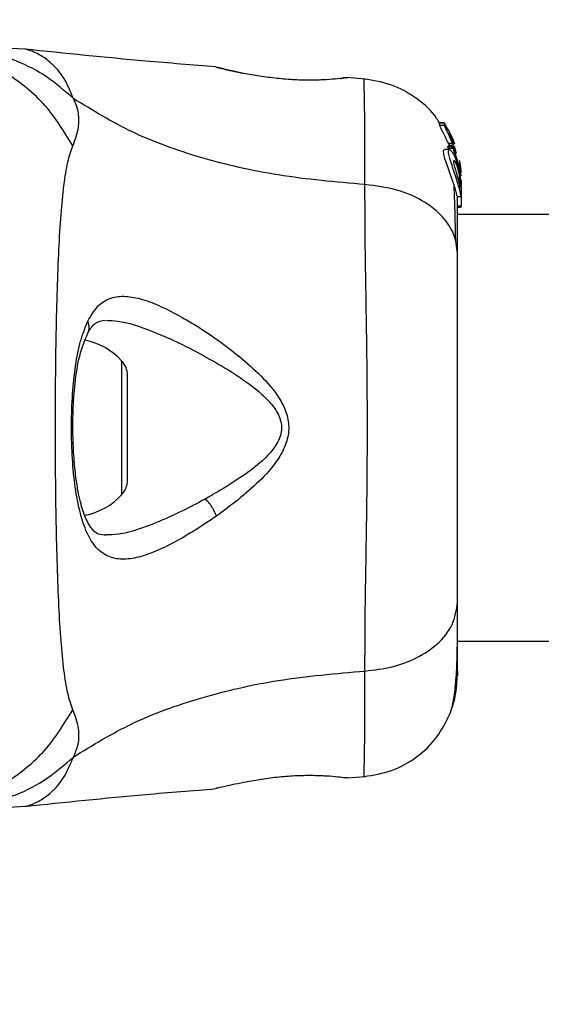
# Model space of a CAD drawing. Units: millimetres. Extents: x 9755 to 31483, y 31901 to 46674.
# Drawn here: x 21905 to 21946, y 32742 to 32820 of the extents above; entities that cross this region are included whole.
import ezdxf

# ---------------------------------------------------------------- set-up
doc = ezdxf.new("R2010")
doc.units = ezdxf.units.MM
doc.header["$LTSCALE"] = 200
doc.layers.add('OTWORY_MONTAŻOWE', color=1, linetype='Continuous')

msp = doc.modelspace()

# ---------------------------------------------------------------- linework, layer by layer
at = {"color": 7, "linetype": 'Continuous', "lineweight": 25}
for p, q in [((21905.357, 32817.477), (21903.701, 32817.57)), ((21920.439, 32816.057), (21920.508, 32816.04)), ((21920.567, 32816.026), (21920.439, 32816.057)), ((21930.25, 32815.159), (21930.433, 32815.179)), ((21930.808, 32815.225), (21930.612, 32815.22)), ((21930.629, 32815.222), (21930.612, 32815.221)), ((21932.231, 32815.116), (21930.806, 32815.233)), ((21938.487, 32811.653), (21938.122, 32811.653)), ((21938.122, 32811.652), (21938.122, 32811.652)), ((21938.147, 32811.445), (21938.122, 32811.652)), ((21938.122, 32811.652), (21938.486, 32811.652)), ((21938.515, 32811.445), (21938.147, 32811.445)), ((21938.486, 32811.652), (21938.515, 32811.445)), ((21938.855, 32811.037), (21938.546, 32811.565)), ((21938.935, 32810.749), (21938.911, 32810.926)), ((21938.948, 32810.81), (21938.945, 32810.806)), ((21939.097, 32810.577), (21938.948, 32810.81)), ((21939.325, 32809.983), (21939.147, 32810.463)), ((21938.784, 32809.76), (21938.821, 32809.871)), ((21939.13, 32809.76), (21938.784, 32809.76)), ((21938.954, 32809.719), (21938.816, 32810.06)), ((21938.816, 32810.06), (21939.153, 32810.06)), ((21938.821, 32809.871), (21938.823, 32809.871)), ((21938.821, 32809.871), (21939.161, 32809.871)), ((21939.163, 32809.872), (21938.823, 32809.872)), ((21938.823, 32809.649), (21939.167, 32809.649)), ((21939.183, 32810.301), (21939.115, 32810.301)), ((21939.161, 32809.871), (21939.13, 32809.76)), ((21939.153, 32810.06), (21939.227, 32809.861)), ((21939.282, 32809.944), (21939.174, 32810.271)), ((21939.176, 32810.269), (21939.183, 32810.282)), ((21939.696, 32808.154), (21939.208, 32809.784)), ((21939.469, 32809.211), (21939.292, 32809.794)), ((21938.896, 32809.543), (21938.522, 32809.543)), ((21939.713, 32808.592), (21939.696, 32808.683)), ((21939.696, 32808.638), (21939.756, 32808.285)), ((21939.825, 32807.466), (21939.696, 32808.461)), ((21939.696, 32807.914), (21939.696, 32808.154)), ((21939.782, 32808.132), (21939.713, 32808.592)), ((21939.696, 32807.914), (21939.737, 32807.483)), ((21939.696, 32807.764), (21939.696, 32807.392)), ((21939.843, 32806.608), (21939.767, 32807.408)), ((21939.696, 32806.862), (21939.696, 32806.431)), ((21939.826, 32806.542), (21939.843, 32806.358)), ((21939.843, 32807.115), (21939.843, 32806.766)), ((21939.843, 32806.608), (21939.843, 32806.358)), ((21939.524, 32805.843), (21939.832, 32805.843)), ((21939.843, 32806.358), (21939.843, 32805.084)), ((21939.843, 32805.084), (21939.543, 32805.084)), ((21939.543, 32804.996), (21939.843, 32804.996)), ((21939.843, 32804.996), (21939.843, 32805.084)), ((24285.443, 32804.42), (21939.543, 32804.42)), ((21913.443, 32783.415), (21913.443, 32791.725)), ((21939.543, 32770.72), (24285.443, 32770.72)), ((21930.808, 32759.914), (21930.612, 32759.92)), ((21930.811, 32759.907), (21932.231, 32760.024)), ((21920.567, 32759.113), (21920.439, 32759.082)), ((21903.701, 32757.57), (21905.357, 32757.662))]:
    msp.add_line(p, q, dxfattribs=at)
at = {"color": 1, "linetype": 'Continuous', "lineweight": 25}
for p, q in [((21930.739, 32815.216), (21930.808, 32815.225)), ((21938.998, 32810.577), (21939.097, 32810.577)), ((21939.046, 32810.463), (21939.147, 32810.463)), ((21913.009, 32782.299), (21913.009, 32792.841))]:
    msp.add_line(p, q, dxfattribs=at)
at = {"color": 7, "linetype": 'Continuous', "lineweight": 25}
for centre, radius, start, end in [((21909.043, 32789.21), 5.377, 42.47102, 79.06435), ((21911.79, 32791.725), 1.653, 0, 42.47102), ((21911.79, 32783.415), 1.653, 317.52898, 360), ((21909.043, 32785.93), 5.377, 281.08886, 317.52898)]:
    msp.add_arc(centre, radius, start, end, dxfattribs=at)
for points, knots in [([(21909.169, 32813.585), (21908.484, 32814.181), (21907.113, 32815.373), (21904.704, 32816.609), (21902.136, 32817.42), (21900.359, 32817.52), (21899.47, 32817.57)], [0, 0, 0, 0, 0.249997, 0.499991, 0.749973, 1, 1, 1, 1]), ([(21920.438, 32816.083), (21918.585, 32816.23), (21913.54, 32816.628), (21908.506, 32817.151), (21905.32, 32817.482)], [0, 0, 0, 0, 0.367189, 1, 1, 1, 1]), ([(21921.274, 32815.815), (21921.231, 32815.836), (21920.954, 32815.971), (21920.73, 32816.004), (21920.541, 32816.032)], [0, 0, 0, 0, 0.15594, 1, 1, 1, 1]), ([(21920.588, 32816.02), (21920.588, 32816.02), (21920.638, 32816.008), (21921.005, 32815.92), (21921.679, 32815.765), (21922.323, 32815.634), (21922.645, 32815.568)], [0, 0, 0, 0, 0.003287, 0.337354, 0.669366, 1, 1, 1, 1]), ([(21930.808, 32815.225), (21930.771, 32815.219), (21930.698, 32815.208), (21930.111, 32815.137), (21929.203, 32815.064), (21928.037, 32815.019), (21926.686, 32815.039), (21925.258, 32815.156), (21923.851, 32815.345), (21923.048, 32815.495), (21922.645, 32815.57)], [0, 0, 0, 0, 0.127955, 0.255247, 0.381049, 0.505466, 0.628551, 0.751811, 0.875623, 1, 1, 1, 1]), ([(21930.279, 32815.134), (21930.293, 32815.142), (21930.376, 32815.189), (21930.451, 32815.199), (21930.513, 32815.208)], [0, 0, 0, 0, 0.166253, 1, 1, 1, 1]), ([(21938.105, 32811.632), (21938.037, 32811.76), (21937.616, 32812.546), (21936.33, 32813.634), (21934.38, 32814.771), (21932.895, 32815.005), (21932.153, 32815.121)], [0, 0, 0, 0, 0.060781, 0.373938, 0.687019, 1, 1, 1, 1]), ([(21909.128, 32809.85), (21909.312, 32810.325), (21909.547, 32810.931), (21909.615, 32811.78), (21909.596, 32812.282), (21909.497, 32812.878), (21909.286, 32813.333), (21909.169, 32813.585)], [0, 0, 0, 0, 0.436854, 0.55622, 0.683644, 0.825126, 1, 1, 1, 1]), ([(21932.224, 32806.788), (21929.924, 32806.985), (21925.491, 32807.366), (21919.284, 32808.785), (21913.732, 32810.779), (21910.68, 32812.656), (21909.169, 32813.585)], [0, 0, 0, 0, 0.272403, 0.525015, 0.764833, 1, 1, 1, 1]), ([(21938.816, 32810.06), (21938.743, 32810.215), (21938.596, 32810.526), (21938.376, 32810.952), (21938.209, 32811.273), (21938.149, 32811.412), (21938.148, 32811.44), (21938.147, 32811.445)], [0, 0, 0, 0, 0.246109, 0.492238, 0.733778, 0.944472, 1, 1, 1, 1]), ([(21938.486, 32811.652), (21938.486, 32811.652), (21938.487, 32811.653), (21938.494, 32811.643), (21938.506, 32811.626), (21938.523, 32811.601), (21938.537, 32811.579), (21938.545, 32811.566), (21938.546, 32811.565)], [0, 0, 0, 0, 0.17159, 0.342859, 0.522369, 0.727942, 0.966288, 1, 1, 1, 1]), ([(21939.153, 32810.06), (21939.084, 32810.214), (21938.946, 32810.522), (21938.738, 32810.946), (21938.579, 32811.267), (21938.518, 32811.41), (21938.516, 32811.439), (21938.515, 32811.445)], [0, 0, 0, 0, 0.243181, 0.486372, 0.725711, 0.937669, 1, 1, 1, 1]), ([(21938.855, 32811.037), (21938.862, 32811.024), (21938.875, 32810.999), (21938.893, 32810.964), (21938.905, 32810.939), (21938.91, 32810.928), (21938.911, 32810.926), (21938.911, 32810.926)], [0, 0, 0, 0, 0.253066, 0.506649, 0.743059, 0.950847, 1, 1, 1, 1]), ([(21939.197, 32810.109), (21939.167, 32810.18), (21939.107, 32810.322), (21939.023, 32810.517), (21938.961, 32810.665), (21938.937, 32810.732), (21938.935, 32810.745), (21938.935, 32810.749)], [0, 0, 0, 0, 0.241877, 0.48396, 0.717954, 0.930086, 1, 1, 1, 1]), ([(21939.147, 32810.463), (21939.142, 32810.475), (21939.131, 32810.5), (21939.116, 32810.534), (21939.104, 32810.561), (21939.098, 32810.573), (21939.097, 32810.576), (21939.097, 32810.577)], [0, 0, 0, 0, 0.237502, 0.475171, 0.706048, 0.918379, 1, 1, 1, 1]), ([(21909.128, 32765.29), (21908.985, 32765.696), (21908.688, 32766.54), (21908.412, 32768.385), (21908.185, 32770.692), (21908.017, 32773.456), (21907.893, 32776.613), (21907.808, 32780.081), (21907.759, 32783.77), (21907.742, 32787.569), (21907.758, 32791.369), (21907.808, 32795.058), (21907.893, 32798.526), (21908.017, 32801.684), (21908.185, 32804.447), (21908.412, 32806.754), (21908.688, 32808.599), (21908.985, 32809.443), (21909.128, 32809.85)], [0, 0, 0, 0, 0.0557067, 0.1156226, 0.1777474, 0.2412673, 0.3054557, 0.3701679, 0.4350039, 0.4999896, 0.5649684, 0.6298609, 0.6945251, 0.7587533, 0.8222527, 0.8843783, 0.9442935, 1, 1, 1, 1]), ([(21938.823, 32809.649), (21938.818, 32809.661), (21938.807, 32809.685), (21938.794, 32809.719), (21938.786, 32809.745), (21938.784, 32809.757), (21938.784, 32809.759), (21938.784, 32809.76)], [0, 0, 0, 0, 0.243292, 0.487115, 0.715265, 0.921392, 1, 1, 1, 1]), ([(21939.167, 32809.649), (21939.162, 32809.661), (21939.152, 32809.685), (21939.14, 32809.719), (21939.132, 32809.744), (21939.129, 32809.757), (21939.13, 32809.759), (21939.13, 32809.76)], [0, 0, 0, 0, 0.240862, 0.482183, 0.709917, 0.917842, 1, 1, 1, 1]), ([(21939.161, 32809.871), (21939.162, 32809.871), (21939.164, 32809.872), (21939.171, 32809.861), (21939.182, 32809.842), (21939.194, 32809.815), (21939.203, 32809.794), (21939.208, 32809.784)], [0, 0, 0, 0, 0.191952, 0.383603, 0.583234, 0.798636, 1, 1, 1, 1]), ([(21939.167, 32809.649), (21939.278, 32809.369), (21939.501, 32808.804), (21939.631, 32808.212), (21939.696, 32807.914)], [0, 0, 0, 0, 0.497148, 1, 1, 1, 1]), ([(21939.218, 32810.159), (21939.213, 32810.171), (21939.203, 32810.195), (21939.19, 32810.229), (21939.18, 32810.255), (21939.177, 32810.266), (21939.176, 32810.269), (21939.176, 32810.269)], [0, 0, 0, 0, 0.250233, 0.500762, 0.741542, 0.963451, 1, 1, 1, 1]), ([(21939.524, 32805.871), (21939.521, 32805.866), (21939.513, 32805.854), (21939.465, 32806.074), (21939.354, 32806.481), (21939.183, 32807.026), (21938.967, 32807.637), (21938.737, 32808.263), (21938.54, 32808.833), (21938.432, 32809.258), (21938.426, 32809.506), (21938.492, 32809.526), (21938.522, 32809.535)], [0, 0, 0, 0, 0.058789, 0.169058, 0.27728, 0.382957, 0.48942, 0.599347, 0.710611, 0.816625, 0.914505, 1, 1, 1, 1]), ([(21939.696, 32806.431), (21939.652, 32806.596), (21939.563, 32806.927), (21939.366, 32807.542), (21939.153, 32808.167), (21938.958, 32808.747), (21938.835, 32809.202), (21938.812, 32809.48), (21938.881, 32809.573), (21939.028, 32809.485), (21939.23, 32809.202), (21939.45, 32808.723), (21939.609, 32808.2), (21939.675, 32807.868), (21939.696, 32807.764)], [0, 0, 0, 0, 0.086233, 0.172447, 0.259808, 0.348885, 0.435616, 0.516862, 0.595546, 0.677814, 0.767625, 0.863283, 0.957376, 1, 1, 1, 1]), ([(21939.696, 32806.862), (21939.68, 32806.923), (21939.647, 32807.044), (21939.584, 32807.28), (21939.514, 32807.532), (21939.441, 32807.793), (21939.369, 32808.048), (21939.305, 32808.285), (21939.258, 32808.487), (21939.235, 32808.637), (21939.246, 32808.672), (21939.251, 32808.688)], [0, 0, 0, 0, 0.112541, 0.225234, 0.336319, 0.450621, 0.565041, 0.67614, 0.788923, 0.900731, 1, 1, 1, 1]), ([(21939.251, 32808.688), (21939.252, 32808.689), (21939.262, 32808.699), (21939.296, 32808.679), (21939.366, 32808.564), (21939.444, 32808.386), (21939.521, 32808.164), (21939.592, 32807.913), (21939.651, 32807.649), (21939.681, 32807.477), (21939.696, 32807.392)], [0, 0, 0, 0, 0.015725, 0.156027, 0.295626, 0.436472, 0.576402, 0.718195, 0.860365, 1, 1, 1, 1]), ([(21939.756, 32808.285), (21939.767, 32808.204), (21939.79, 32808.04), (21939.809, 32807.84), (21939.815, 32807.751), (21939.817, 32807.722)], [0, 0, 0, 0, 0.400495, 0.801119, 1, 1, 1, 1]), ([(21939.696, 32807.764), (21939.727, 32807.566), (21939.79, 32807.171), (21939.826, 32806.628), (21939.839, 32806.179), (21939.839, 32806.019), (21939.839, 32805.937)], [0, 0, 0, 0, 0.246358, 0.49267, 0.741252, 1, 1, 1, 1]), ([(21939.696, 32806.862), (21939.707, 32806.822), (21939.729, 32806.744), (21939.749, 32806.69), (21939.761, 32806.693), (21939.764, 32806.754), (21939.759, 32806.865), (21939.743, 32807.065), (21939.714, 32807.262), (21939.696, 32807.392)], [0, 0, 0, 0, 0.126935, 0.250046, 0.375639, 0.500856, 0.623552, 0.750517, 1, 1, 1, 1]), ([(21932.224, 32768.352), (21932.226, 32769.703), (21932.231, 32772.401), (21932.311, 32777.147), (21932.393, 32782.234), (21932.429, 32787.56), (21932.394, 32792.887), (21932.311, 32797.976), (21932.231, 32802.73), (21932.226, 32805.434), (21932.224, 32806.788)], [0, 0, 0, 0, 0.124446, 0.248457, 0.373453, 0.499821, 0.626066, 0.750997, 0.875313, 1, 1, 1, 1]), ([(21939.543, 32801.368), (21939.482, 32801.87), (21939.359, 32802.875), (21938.424, 32804.271), (21936.917, 32805.504), (21934.806, 32806.467), (21933.084, 32806.681), (21932.224, 32806.788)], [0, 0, 0, 0, 0.186759, 0.373537, 0.560286, 0.780202, 1, 1, 1, 1]), ([(21939.403, 32802.372), (21939.379, 32803.424), (21939.341, 32805.086), (21939.291, 32806.233), (21939.273, 32806.653)], [0, 0, 0, 0, 0.6331167, 1, 1, 1, 1]), ([(21939.543, 32801.368), (21939.543, 32802.465), (21939.543, 32804.392), (21939.543, 32805.406), (21939.543, 32805.843)], [0, 0, 0, 0, 0.569198, 1, 1, 1, 1]), ([(21939.832, 32805.85), (21939.832, 32805.847), (21939.83, 32805.812), (21939.809, 32805.949), (21939.757, 32806.189), (21939.707, 32806.386), (21939.696, 32806.431)], [0, 0, 0, 0, 0.0254582, 0.4506322, 0.8743576, 1, 1, 1, 1]), ([(21939.543, 32773.771), (21939.543, 32774.746), (21939.543, 32776.696), (21939.543, 32780.113), (21939.543, 32783.761), (21939.543, 32787.563), (21939.543, 32791.364), (21939.543, 32795.014), (21939.543, 32798.437), (21939.543, 32800.391), (21939.543, 32801.368)], [0, 0, 0, 0, 0.124908, 0.249844, 0.374593, 0.499792, 0.624956, 0.749662, 0.874775, 1, 1, 1, 1]), ([(21910.307, 32795.988), (21910.544, 32796.395), (21911.016, 32797.202), (21911.969, 32797.83), (21913.114, 32798.025), (21914.437, 32797.804), (21915.905, 32797.264), (21918.017, 32796.198), (21920.292, 32794.756), (21922.553, 32793.009), (21924.214, 32791.512), (21925.462, 32790.013), (21926.123, 32788.547), (21926.266, 32787.297), (21925.934, 32786.098), (21925.163, 32784.712), (21923.352, 32782.734), (21921.625, 32781.438), (21920.483, 32780.582)], [0, 0, 0, 0, 0.063345, 0.125909, 0.187533, 0.248685, 0.309589, 0.370435, 0.49264, 0.554535, 0.617238, 0.680878, 0.713711, 0.747114, 0.780324, 0.8128, 0.876312, 1, 1, 1, 1]), ([(21920.483, 32780.582), (21919.356, 32779.838), (21917.664, 32778.723), (21915.581, 32777.74), (21914.135, 32777.255), (21912.847, 32777.125), (21911.748, 32777.406), (21910.836, 32778.155), (21910.132, 32779.401), (21909.61, 32781.074), (21909.253, 32783.12), (21909.053, 32785.416), (21908.997, 32787.84), (21909.083, 32790.249), (21909.321, 32792.496), (21909.701, 32794.489), (21910.106, 32795.49), (21910.307, 32795.988)], [0, 0, 0, 0, 0.120713, 0.181091, 0.241446, 0.302104, 0.363417, 0.425329, 0.48816, 0.551652, 0.615588, 0.679842, 0.744236, 0.808708, 0.872893, 0.936675, 1, 1, 1, 1]), ([(21910.312, 32795.05), (21910.485, 32795.349), (21910.83, 32795.944), (21911.423, 32796.029), (21911.718, 32796.071)], [0, 0, 0, 0, 0.50242, 1, 1, 1, 1]), ([(21911.772, 32779.071), (21911.555, 32779.089), (21911.175, 32779.121), (21910.831, 32779.353), (21910.524, 32779.699), (21910.15, 32780.349), (21909.818, 32781.305), (21909.564, 32782.402), (21909.373, 32783.547), (21909.214, 32785.026), (21909.121, 32786.844), (21909.127, 32788.944), (21909.286, 32791.181), (21909.629, 32793.392), (21910.078, 32794.483), (21910.312, 32795.05)], [0, 0, 0, 0, 0.090717, 0.158619, 0.205491, 0.271597, 0.351197, 0.396989, 0.452372, 0.518534, 0.59529, 0.682472, 0.779493, 0.88545, 1, 1, 1, 1]), ([(21918.454, 32793.802), (21919.778, 32793.091), (21921.756, 32792.028), (21923.967, 32790.371), (21925.032, 32789.243), (21925.514, 32788.396), (21925.647, 32787.652), (21925.575, 32786.9), (21924.946, 32785.677), (21922.873, 32783.832), (21920.913, 32782.7), (21919.594, 32781.939)], [0, 0, 0, 0, 0.256109, 0.382686, 0.444347, 0.503926, 0.533513, 0.561905, 0.621201, 0.745208, 1, 1, 1, 1]), ([(21920.483, 32780.582), (21920.438, 32780.704), (21920.346, 32780.95), (21920.129, 32781.324), (21919.873, 32781.672), (21919.687, 32781.85), (21919.594, 32781.939)], [0, 0, 0, 0, 0.250004, 0.499983, 0.75001, 1, 1, 1, 1]), ([(21932.224, 32768.352), (21932.955, 32768.435), (21934.417, 32768.602), (21936.381, 32769.357), (21938.062, 32770.481), (21939.288, 32771.996), (21939.458, 32773.179), (21939.543, 32773.771)], [0, 0, 0, 0, 0.186726, 0.373509, 0.560342, 0.780154, 1, 1, 1, 1]), ([(21939.543, 32768.369), (21939.543, 32768.693), (21939.543, 32769.339), (21939.543, 32771.187), (21939.543, 32772.91), (21939.543, 32773.771)], [0, 0, 0, 0, 0.333512, 0.666508, 1, 1, 1, 1]), ([(21938.993, 32765.089), (21939.076, 32765.368), (21939.241, 32765.918), (21939.41, 32767.358), (21939.514, 32768.946), (21939.528, 32770.206), (21939.533, 32770.72)], [0, 0, 0, 0, 0.28225, 0.555736, 0.818942, 1, 1, 1, 1]), ([(21909.169, 32761.555), (21910.68, 32762.484), (21913.732, 32764.361), (21919.284, 32766.355), (21925.491, 32767.774), (21929.924, 32768.154), (21932.224, 32768.352)], [0, 0, 0, 0, 0.235167, 0.474985, 0.727597, 1, 1, 1, 1]), ([(21938.982, 32765.06), (21939.144, 32765.548), (21939.461, 32766.501), (21939.516, 32767.756), (21939.543, 32768.37)], [0, 0, 0, 0, 0.511239, 1, 1, 1, 1]), ([(21939.543, 32768.37), (21939.543, 32768.125), (21939.543, 32767.87), (21939.543, 32768.004), (21939.543, 32768.01)], [0, 0, 0, 0, 0.958146, 1, 1, 1, 1]), ([(21909.169, 32761.555), (21909.309, 32761.875), (21909.562, 32762.452), (21909.625, 32763.193), (21909.561, 32764.162), (21909.311, 32764.813), (21909.128, 32765.29)], [0, 0, 0, 0, 0.224113, 0.402747, 0.562991, 1, 1, 1, 1]), ([(21932.152, 32760.016), (21932.893, 32760.134), (21934.374, 32760.37), (21936.353, 32761.487), (21938.004, 32763.05), (21938.659, 32764.4), (21938.987, 32765.074)], [0, 0, 0, 0, 0.249942, 0.499965, 0.750054, 1, 1, 1, 1]), ([(21899.47, 32757.57), (21900.359, 32757.62), (21902.136, 32757.72), (21904.704, 32758.531), (21907.113, 32759.767), (21908.484, 32760.959), (21909.169, 32761.555)], [0, 0, 0, 0, 0.250027, 0.500009, 0.750003, 1, 1, 1, 1]), ([(21922.645, 32759.571), (21923.048, 32759.646), (21923.851, 32759.796), (21925.259, 32759.986), (21926.687, 32760.099), (21928.041, 32760.124), (21929.215, 32760.079), (21930.103, 32760.002), (21930.641, 32759.937), (21930.711, 32759.927), (21930.739, 32759.924)], [0, 0, 0, 0, 0.130572, 0.260127, 0.389405, 0.518696, 0.649118, 0.781309, 0.914667, 1, 1, 1, 1]), ([(21930.629, 32759.918), (21930.63, 32759.918), (21930.638, 32759.917), (21930.618, 32759.921), (21930.6, 32759.925)], [0, 0, 0, 0, 0.107575, 1, 1, 1, 1]), ([(21905.32, 32757.657), (21908.506, 32757.988), (21913.542, 32758.512), (21918.589, 32758.91), (21920.444, 32759.057)], [0, 0, 0, 0, 0.6325499, 1, 1, 1, 1]), ([(21920.439, 32759.083), (21920.468, 32759.09), (21920.527, 32759.105), (21920.986, 32759.216), (21921.684, 32759.375), (21922.325, 32759.506), (21922.645, 32759.571)], [0, 0, 0, 0, 0.2514004, 0.5023078, 0.7516713, 1, 1, 1, 1])]:
    msp.add_open_spline(points, degree=3, knots=knots, dxfattribs=at)
at = {"color": 1, "linetype": 'Continuous', "lineweight": 25}
for points, knots in [([(21909.169, 32813.585), (21908.932, 32814.148), (21908.455, 32815.284), (21907.424, 32816.421), (21906.379, 32817.153), (21905.524, 32817.45), (21905.412, 32817.468), (21905.358, 32817.477)], [0, 0, 0, 0, 0.179139, 0.36122, 0.534148, 0.774181, 1, 1, 1, 1]), ([(21909.128, 32809.85), (21908.44, 32810.965), (21907.063, 32813.196), (21904.043, 32815.613), (21901.107, 32817.075), (21899.172, 32817.267), (21898.478, 32817.336)], [0, 0, 0, 0, 0.28103, 0.562103, 0.843131, 1, 1, 1, 1]), ([(21922.645, 32815.57), (21922.323, 32815.635), (21921.676, 32815.766), (21921.002, 32815.923), (21920.624, 32816.012), (21920.573, 32816.025), (21920.567, 32816.026)], [0, 0, 0, 0, 0.316293, 0.634577, 0.95326, 1, 1, 1, 1]), ([(21930.612, 32815.22), (21930.609, 32815.22), (21930.537, 32815.218), (21930.433, 32815.189), (21930.343, 32815.145), (21930.313, 32815.13)], [0, 0, 0, 0, 0.030262, 0.685755, 1, 1, 1, 1]), ([(21932.224, 32806.788), (21932.224, 32808.032), (21932.226, 32810.516), (21932.191, 32813.149), (21932.164, 32814.67), (21932.149, 32815.299), (21932.153, 32815.121), (21932.153, 32815.121)], [0, 0, 0, 0, 0.2511027, 0.5012117, 0.7505803, 0.9998728, 1, 1, 1, 1]), ([(21910.298, 32795.042), (21910.311, 32795.061), (21910.379, 32795.159), (21910.419, 32795.379), (21910.42, 32795.682), (21910.345, 32795.886), (21910.307, 32795.988)], [0, 0, 0, 0, 0.073041, 0.38197, 0.691127, 1, 1, 1, 1]), ([(21911.78, 32796.048), (21912.071, 32796.04), (21913.139, 32796.01), (21914.892, 32795.42), (21916.88, 32794.582), (21917.929, 32794.062), (21918.454, 32793.802)], [0, 0, 0, 0, 0.156136, 0.572155, 0.786278, 1, 1, 1, 1]), ([(21919.594, 32781.939), (21918.975, 32781.611), (21917.739, 32780.957), (21915.925, 32780.137), (21914.243, 32779.506), (21912.813, 32779.112), (21912.054, 32779.107), (21911.729, 32779.105)], [0, 0, 0, 0, 0.214237, 0.427853, 0.645971, 0.848337, 1, 1, 1, 1]), ([(21932.152, 32760.017), (21932.152, 32760.017), (21932.148, 32759.834), (21932.163, 32760.46), (21932.192, 32761.975), (21932.225, 32764.611), (21932.224, 32767.102), (21932.224, 32768.352)], [0, 0, 0, 0, 0.000083, 0.248336, 0.497983, 0.748271, 1, 1, 1, 1]), ([(21898.478, 32757.804), (21899.172, 32757.872), (21901.107, 32758.064), (21904.043, 32759.526), (21907.063, 32761.944), (21908.44, 32764.175), (21909.128, 32765.29)], [0, 0, 0, 0, 0.156869, 0.437897, 0.71897, 1, 1, 1, 1]), ([(21905.358, 32757.662), (21905.358, 32757.662), (21905.262, 32757.638), (21905.598, 32757.706), (21906.366, 32757.983), (21907.424, 32758.718), (21908.453, 32759.853), (21908.932, 32760.991), (21909.169, 32761.555)], [0, 0, 0, 0, 0.00079, 0.226984, 0.466463, 0.638931, 0.820982, 1, 1, 1, 1])]:
    msp.add_open_spline(points, degree=3, knots=knots, dxfattribs=at)
at = {"layer": 'OTWORY_MONTAŻOWE'}
msp.add_circle((21862.493, 32787.274), 200, dxfattribs=at)

doc.saveas('drawing.dxf')
